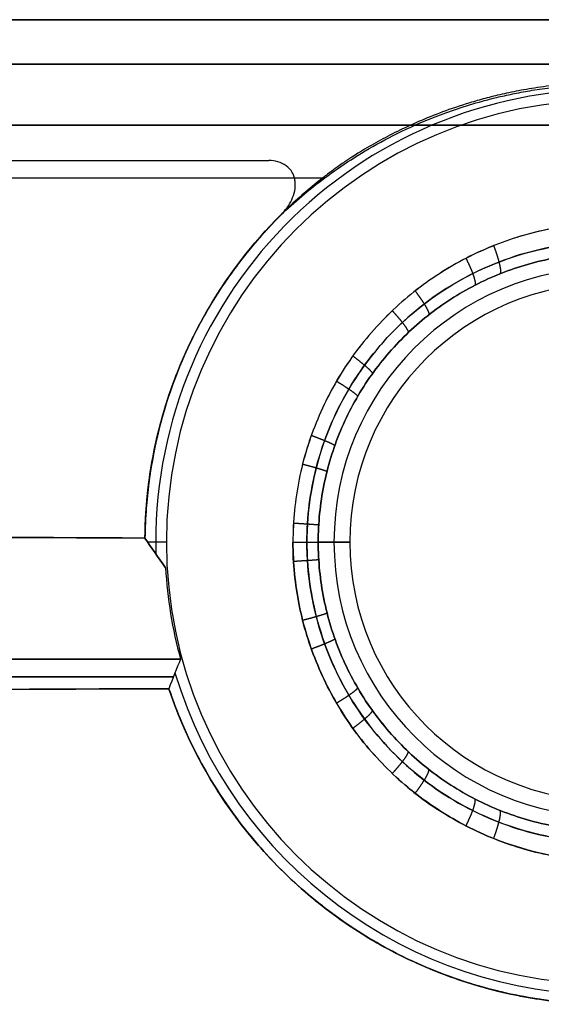
# Model space of a CAD drawing. Units: millimetres. Extents: x -206 to 206, y -25 to 558.
# Drawn here: x 115 to 124, y 86 to 102 of the extents above; entities that cross this region are included whole.
import ezdxf

# ---------------------------------------------------------------- set-up
doc = ezdxf.new("R2010")
doc.units = ezdxf.units.MM
doc.header["$MEASUREMENT"] = 0
doc.layers.add('Default', color=7, linetype='Continuous', true_color=0x000000)

msp = doc.modelspace()

# ---------------------------------------------------------------- linework, layer by layer
at = {"layer": 'Default'}
for p, q in [((117.741, 93.3, -117.491), (117.435, 93.3, -135.045)), ((117.741, 93.3, 117.491), (117.435, 93.3, 135.045)), ((120.75, 93.3, -120), (120.232, 93.3, -139.764)), ((120.232, 93.3, 139.764), (120.75, 93.3, 120)), ((117.855, 91.088, -130.136), (100.928, 91.088, -130.136)), ((100.928, 91.088, 130.136), (117.855, 91.088, 130.136))]:
    msp.add_line(p, q, dxfattribs=at)
at = {"layer": 'Default', "extrusion": (3.60796e-14, 1, 2.84439e-13)}
msp.add_arc((0, 554.5, 101.877), 703.997, 258.429423, 281.570577, dxfattribs=at)
at = {"layer": 'Default', "extrusion": (-3.60796e-14, 1, -2.84439e-13)}
msp.add_arc((0, -554.5, 101.877), 703.997, 78.429423, 101.570577, dxfattribs=at)
at = {"layer": 'Default'}
for centre, radius, start, end in [((125, 93.3, -127.553), 7.434, 90, 181.5121), ((125, 93.3, 127.553), 7.434, 90, 181.5121), ((125, 93.3, -117.491), 7.259, 90, 270), ((125, 93.3, 117.491), 7.259, 90, 270), ((125, 93.3, -129.882), 4.509, 0, 180), ((125, 93.3, 129.882), 4.509, 0, 180), ((125, 93.3, -120), 4.25, 0, 180), ((125, 93.3, 120), 4.25, 0, 180), ((125, 93.3, -129.882), 4.509, 180, 0), ((125, 93.3, 129.882), 4.509, 180, 0), ((125, 93.3, -120), 4.25, 180, 0), ((125, 93.3, 120), 4.25, 180, 0), ((125, 93.3, -119), 7.285, 183.3063, 195.2825), ((125, 93.3, 119), 7.285, 183.3063, 195.2825), ((125, 93.3, -127.553), 7.434, 196.763, 269.9998), ((125, 93.3, 127.553), 7.434, 196.763, 269.9999)]:
    msp.add_arc(centre, radius, start, end, dxfattribs=at)
at = {"layer": 'Default', "extrusion": (1.21323e-15, 1, -1.29665e-14)}
msp.add_arc((0, 554.5, 100.143), 705, 258.429423, 270, dxfattribs=at)
at = {"layer": 'Default', "extrusion": (-5.98528e-16, 1, -3.92367e-15)}
msp.add_arc((0, -554.5, 100.143), 705, 90, 101.570577, dxfattribs=at)
at = {"layer": 'Default', "extrusion": (-5.0499e-08, 1, -3.63235e-07)}
msp.add_arc((0, -554.5, 99.564), 702, 94.16424, 99.794508, dxfattribs=at)
at = {"layer": 'Default', "extrusion": (1.58211e-13, 1, -2.16173e-12)}
msp.add_arc((0, 554.5, 99.275), 702, 260.132523, 265.83576, dxfattribs=at)
at = {"layer": 'Default'}
for points in [[(141.351, 101.144, -135.91), (47.764, 101.144, -155.07), (-47.764, 101.144, -155.07), (-141.351, 101.144, -135.91)], [(-141.351, 101.144, 135.91), (-47.764, 101.144, 155.07), (47.764, 101.144, 155.07), (141.351, 101.144, 135.91)]]:
    msp.add_rational_spline(points, [0.932791971429, 0.920154742337, 0.920154742337, 0.932791971429], degree=3, dxfattribs=at)
for points, knots in [([(119.621, 98.674, 137.233), (119.729, 98.776, 137.02), (119.842, 98.878, 136.807), (120.082, 99.081, 136.381), (120.208, 99.182, 136.168), (120.477, 99.381, 135.743), (120.619, 99.48, 135.53), (120.922, 99.675, 135.105), (121.083, 99.772, 134.892), (121.433, 99.963, 134.468), (121.62, 100.056, 134.256), (121.93, 100.194, 133.938), (122.038, 100.239, 133.832), (122.267, 100.328, 133.62), (122.387, 100.372, 133.515), (122.644, 100.458, 133.304), (122.781, 100.5, 133.199), (123.004, 100.561, 133.041), (123.081, 100.581, 132.989), (123.244, 100.62, 132.884), (123.329, 100.639, 132.832), (123.509, 100.676, 132.728), (123.604, 100.694, 132.676), (123.809, 100.728, 132.572), (123.918, 100.744, 132.521), (124.1, 100.766, 132.445), (124.163, 100.773, 132.419), (124.297, 100.786, 132.369), (124.368, 100.792, 132.344), (124.521, 100.802, 132.294), (124.603, 100.807, 132.27), (124.739, 100.812, 132.234), (124.787, 100.813, 132.222), (124.888, 100.815, 132.199), (124.942, 100.815, 132.188), (125, 100.815, 132.177)], [0, 0, 0, 0, 0.0483145, 0.0483145, 0.0966288, 0.0966288, 0.1449426, 0.1449426, 0.1932566, 0.1932566, 0.2415707, 0.2415707, 0.265728, 0.265728, 0.2898853, 0.2898853, 0.3140427, 0.3140427, 0.3261214, 0.3261214, 0.3382001, 0.3382001, 0.3502795, 0.3502795, 0.362359, 0.362359, 0.3683987, 0.3683987, 0.3744384, 0.3744384, 0.3804781, 0.3804781, 0.383498, 0.383498, 0.3865178, 0.3865178, 0.3865178, 0.3865178]), ([(125, 100.847, -134.015), (124.933, 100.847, -134.026), (124.872, 100.847, -134.039), (124.757, 100.844, -134.064), (124.704, 100.842, -134.076), (124.551, 100.836, -134.115), (124.46, 100.83, -134.142), (124.29, 100.817, -134.196), (124.211, 100.81, -134.223), (124.063, 100.794, -134.278), (123.994, 100.785, -134.306), (123.795, 100.758, -134.39), (123.675, 100.738, -134.446), (123.451, 100.697, -134.559), (123.348, 100.675, -134.616), (123.151, 100.631, -134.73), (123.059, 100.608, -134.787), (122.883, 100.561, -134.901), (122.799, 100.537, -134.959), (122.557, 100.463, -135.131), (122.41, 100.413, -135.246), (122.133, 100.31, -135.477), (122.003, 100.258, -135.593), (121.758, 100.151, -135.824), (121.642, 100.097, -135.94), (121.421, 99.988, -136.172), (121.315, 99.933, -136.288), (121.114, 99.821, -136.52), (121.017, 99.765, -136.636), (120.924, 99.709, -136.752)], [0.4598789, 0.4598789, 0.4598789, 0.4598789, 0.4683192, 0.4683192, 0.4767594, 0.4767594, 0.4936399, 0.4936399, 0.5105205, 0.5105205, 0.527401, 0.527401, 0.5611592, 0.5611592, 0.5949174, 0.5949174, 0.628674, 0.628674, 0.6624305, 0.6624305, 0.7299419, 0.7299419, 0.7974572, 0.7974572, 0.8649716, 0.8649716, 0.9324857, 0.9324857, 1, 1, 1, 1]), ([(120.924, 99.709, -136.752), (120.899, 99.693, -136.783), (120.87, 99.675, -136.815), (120.803, 99.632, -136.877), (120.764, 99.608, -136.908), (120.697, 99.562, -136.955), (120.673, 99.546, -136.97), (120.62, 99.51, -137.001), (120.592, 99.491, -137.016), (120.53, 99.446, -137.046), (120.495, 99.421, -137.061), (120.434, 99.376, -137.082), (120.412, 99.36, -137.089), (120.362, 99.322, -137.103), (120.335, 99.301, -137.109), (120.302, 99.275, -137.115)], [0, 0, 0, 0, 0.250065, 0.250065, 0.500162, 0.500162, 0.625208, 0.625208, 0.750158, 0.750158, 0.875111, 0.875111, 0.937556, 0.937556, 1, 1, 1, 1]), ([(119.621, 98.674, 137.233), (119.694, 98.746, 137.221), (119.755, 98.828, 137.21), (119.819, 98.968, 137.199), (119.836, 99.017, 137.196), (119.856, 99.117, 137.193), (119.859, 99.168, 137.192), (119.85, 99.245, 137.194), (119.845, 99.271, 137.194), (119.83, 99.32, 137.197), (119.82, 99.344, 137.199), (119.782, 99.411, 137.205), (119.747, 99.448, 137.211), (119.622, 99.541, 137.233), (119.523, 99.564, 137.25), (119.421, 99.564, 137.268)], [-1, -1, -1, -1, -0.747413, -0.747413, -0.62215, -0.62215, -0.496633, -0.496633, -0.436065, -0.436065, -0.375496, -0.375496, -0.253029, -0.253029, 0, 0, 0, 0]), ([(120.302, 99.275, -137.115), (120.12, 99.133, -137.147), (119.941, 98.979, -137.178), (119.59, 98.648, -137.238), (119.418, 98.47, -137.268), (119.086, 98.088, -137.325), (118.926, 97.884, -137.353), (118.619, 97.448, -137.406), (118.472, 97.216, -137.431), (118.063, 96.474, -137.501), (117.828, 95.918, -137.541), (117.577, 95.003, -137.583), (117.51, 94.685, -137.595), (117.419, 94.035, -137.61), (117.393, 93.703, -137.615), (117.39, 93.367, -137.615)], [0, 0, 0, 0, 0.125047, 0.125047, 0.250102, 0.250102, 0.37517, 0.37517, 0.500186, 0.500186, 0.749973, 0.749973, 0.874912, 0.874912, 1, 1, 1, 1]), ([(120.302, 99.275, -137.115), (119.857, 98.927, -137.192), (119.451, 98.529, -137.263), (118.914, 97.87, -137.355), (118.748, 97.641, -137.384), (118.441, 97.163, -137.436), (118.301, 96.916, -137.46), (117.672, 95.642, -137.568), (117.401, 94.507, -137.614), (117.39, 93.367, -137.615)], [0, 0, 0, 0, 0.249916, 0.249916, 0.375134, 0.375134, 0.500141, 0.500141, 1, 1, 1, 1]), ([(117.39, 93.367, 137.615), (117.393, 93.649, 137.615), (117.411, 93.928, 137.612), (117.477, 94.479, 137.6), (117.525, 94.75, 137.592), (117.647, 95.274, 137.571), (117.72, 95.528, 137.559), (117.889, 96.018, 137.53), (117.984, 96.252, 137.514), (118.19, 96.7, 137.479), (118.302, 96.913, 137.46), (118.538, 97.319, 137.419), (118.663, 97.512, 137.398), (118.922, 97.877, 137.354), (119.056, 98.049, 137.331), (119.334, 98.375, 137.283), (119.476, 98.529, 137.258), (119.621, 98.674, 137.233)], [0, 0, 0, 0, 0.125097, 0.125097, 0.250194, 0.250194, 0.375229, 0.375229, 0.500096, 0.500096, 0.62509, 0.62509, 0.750068, 0.750068, 0.875037, 0.875037, 1, 1, 1, 1]), ([(117.39, 93.367, 137.615), (117.395, 93.861, 137.614), (117.448, 94.354, 137.606), (117.597, 95.078, 137.58), (117.659, 95.316, 137.57), (117.805, 95.788, 137.545), (117.89, 96.018, 137.53), (118.368, 97.153, 137.449), (118.928, 97.982, 137.353), (119.621, 98.674, 137.233)], [0, 0, 0, 0, 0.249853, 0.249853, 0.37502, 0.37502, 0.500191, 0.500191, 1, 1, 1, 1]), ([(130.31, 93.3, -138.352), (130.31, 93.648, -138.352), (130.277, 93.993, -138.359), (130.139, 94.674, -138.384), (130.038, 95, -138.403), (129.771, 95.639, -138.453), (129.609, 95.943, -138.484), (129.224, 96.515, -138.556), (129.003, 96.78, -138.597), (128.514, 97.264, -138.688), (128.248, 97.481, -138.737), (127.679, 97.858, -138.842), (127.376, 98.019, -138.898), (126.743, 98.279, -139.014), (126.418, 98.377, -139.073), (125.747, 98.509, -139.195), (125.408, 98.543, -139.256), (124.385, 98.543, -139.441), (123.704, 98.41, -139.562), (122.755, 98.021, -139.731), (122.452, 97.86, -139.784), (121.88, 97.481, -139.885), (121.615, 97.265, -139.931), (121.126, 96.781, -140.017), (120.906, 96.517, -140.055), (120.52, 95.944, -140.122), (120.357, 95.64, -140.15), (120.089, 94.998, -140.197), (119.987, 94.668, -140.214), (119.852, 93.994, -140.238), (119.817, 93.651, -140.244), (119.818, 93.3, -140.244)], [0, 0, 0, 0, 0.062559, 0.062559, 0.125118, 0.125118, 0.18747, 0.18747, 0.249823, 0.249823, 0.312297, 0.312297, 0.374771, 0.374771, 0.437228, 0.437228, 0.499685, 0.499685, 0.62426, 0.62426, 0.686675, 0.686675, 0.74909, 0.74909, 0.811519, 0.811519, 0.873947, 0.873947, 0.936973, 0.936973, 1, 1, 1, 1]), ([(130.31, 93.3, 138.352), (130.31, 93.651, 138.352), (130.276, 93.994, 138.359), (130.141, 94.668, 138.384), (130.039, 94.998, 138.403), (129.771, 95.64, 138.453), (129.608, 95.944, 138.484), (129.223, 96.516, 138.556), (129.003, 96.78, 138.597), (128.515, 97.264, 138.688), (128.25, 97.479, 138.737), (127.679, 97.858, 138.842), (127.376, 98.019, 138.898), (126.428, 98.408, 139.072), (125.748, 98.543, 139.195), (124.725, 98.543, 139.38), (124.385, 98.51, 139.44), (123.714, 98.378, 139.56), (123.389, 98.28, 139.618), (122.755, 98.02, 139.731), (122.452, 97.86, 139.784), (121.882, 97.483, 139.885), (121.615, 97.266, 139.931), (121.126, 96.781, 140.017), (120.905, 96.516, 140.055), (120.519, 95.943, 140.122), (120.357, 95.64, 140.15), (120.09, 95.001, 140.197), (119.988, 94.673, 140.214), (119.851, 93.992, 140.238), (119.818, 93.648, 140.244), (119.818, 93.3, 140.244)], [-1, -1, -1, -1, -0.936967, -0.936967, -0.873934, -0.873934, -0.811497, -0.811497, -0.749061, -0.749061, -0.686648, -0.686648, -0.624234, -0.624234, -0.499632, -0.499632, -0.437151, -0.437151, -0.37467, -0.37467, -0.31218, -0.31218, -0.249689, -0.249689, -0.187341, -0.187341, -0.124992, -0.124992, -0.062496, -0.062496, 0, 0, 0, 0]), ([(129.904, 93.3, -138.25), (129.904, 93.703, -138.25), (129.798, 94.561, -138.271), (129.3, 95.794, -138.372), (128.446, 96.891, -138.544), (127.313, 97.715, -138.769), (125.984, 98.194, -139.029), (124.567, 98.281, -139.301), (123.178, 97.963, -139.564), (121.936, 97.266, -139.795), (120.942, 96.249, -139.977), (120.276, 94.994, -140.099), (120.064, 93.968, -140.137), (120.047, 93.4, -140.14), (120.047, 93.3, -140.14)], [0.475538, 0.475538, 0.475538, 0.475538, 1.933259, 3.58325, 5.248706, 6.933475, 8.632311, 10.336526, 12.036005, 13.722767, 15.392825, 17.047739, 18.694636, 19.045407, 19.045407, 19.045407, 19.045407]), ([(120.047, 93.3, 140.14), (120.047, 93.711, 140.14), (120.158, 94.592, 140.12), (120.68, 95.851, 140.025), (121.572, 96.959, 139.862), (122.742, 97.771, 139.645), (124.095, 98.219, 139.391), (125.516, 98.268, 139.119), (126.887, 97.916, 138.853), (128.097, 97.199, 138.614), (129.052, 96.184, 138.423), (129.686, 94.953, 138.294), (129.887, 93.954, 138.253), (129.904, 93.399, 138.25), (129.904, 93.3, 138.25)], [0.47544, 0.47544, 0.47544, 0.47544, 1.922836, 3.574727, 5.239241, 6.921232, 8.617611, 10.321779, 12.023958, 13.714543, 15.387194, 17.041962, 18.686183, 19.046014, 19.046014, 19.046014, 19.046014]), ([(129.718, 93.3, -137.874), (129.718, 93.613, -137.874), (129.687, 93.926, -137.88), (129.564, 94.539, -137.906), (129.472, 94.84, -137.925), (129.231, 95.416, -137.975), (129.083, 95.692, -138.006), (128.735, 96.208, -138.078), (128.536, 96.448, -138.119), (128.096, 96.885, -138.209), (127.854, 97.082, -138.259), (127.339, 97.424, -138.364), (127.065, 97.569, -138.419), (126.495, 97.804, -138.535), (126.199, 97.893, -138.595), (125.595, 98.013, -138.716), (125.287, 98.043, -138.778), (124.672, 98.044, -138.9), (124.364, 98.014, -138.961), (123.759, 97.895, -139.081), (123.462, 97.806, -139.139), (122.891, 97.572, -139.251), (122.617, 97.427, -139.305), (122.1, 97.085, -139.405), (121.858, 96.889, -139.452), (121.417, 96.451, -139.537), (121.217, 96.211, -139.575), (120.869, 95.694, -139.642), (120.72, 95.418, -139.671), (120.479, 94.841, -139.717), (120.387, 94.541, -139.735), (120.264, 93.927, -139.758), (120.232, 93.614, -139.764), (120.232, 93.3, -139.764)], [0, 0, 0, 0, 0.0625, 0.0625, 0.124999, 0.124999, 0.187499, 0.187499, 0.249999, 0.249999, 0.312498, 0.312498, 0.374998, 0.374998, 0.437498, 0.437498, 0.499997, 0.499997, 0.562497, 0.562497, 0.624997, 0.624997, 0.687496, 0.687496, 0.749996, 0.749996, 0.812496, 0.812496, 0.874995, 0.874995, 0.937498, 0.937498, 1, 1, 1, 1]), ([(120.232, 93.3, 139.764), (120.232, 93.613, 139.764), (120.264, 93.927, 139.758), (120.387, 94.54, 139.735), (120.479, 94.841, 139.717), (120.72, 95.418, 139.671), (120.869, 95.694, 139.642), (121.217, 96.21, 139.576), (121.417, 96.451, 139.537), (121.858, 96.888, 139.452), (122.1, 97.085, 139.405), (122.616, 97.427, 139.305), (122.891, 97.572, 139.251), (123.462, 97.806, 139.139), (123.759, 97.895, 139.081), (124.364, 98.014, 138.962), (124.671, 98.043, 138.9), (125.287, 98.043, 138.778), (125.595, 98.013, 138.716), (126.199, 97.893, 138.595), (126.495, 97.804, 138.535), (127.065, 97.569, 138.42), (127.339, 97.424, 138.364), (127.854, 97.082, 138.259), (128.096, 96.886, 138.209), (128.536, 96.449, 138.119), (128.735, 96.208, 138.078), (129.083, 95.692, 138.006), (129.231, 95.416, 137.975), (129.472, 94.84, 137.925), (129.564, 94.54, 137.906), (129.656, 94.08, 137.887), (129.679, 93.925, 137.882), (129.71, 93.613, 137.876), (129.718, 93.457, 137.874), (129.718, 93.3, 137.874)], [0, 0, 0, 0, 0.0625, 0.0625, 0.125, 0.125, 0.1875, 0.1875, 0.25, 0.25, 0.312501, 0.312501, 0.375001, 0.375001, 0.437501, 0.437501, 0.500001, 0.500001, 0.562501, 0.562501, 0.625001, 0.625001, 0.687501, 0.687501, 0.750001, 0.750001, 0.812502, 0.812502, 0.875002, 0.875002, 0.937501, 0.937501, 0.96875, 0.96875, 1, 1, 1, 1]), ([(130.31, 93.3, 138.352), (130.31, 92.952, 138.352), (130.277, 92.607, 138.359), (130.139, 91.926, 138.384), (130.038, 91.6, 138.403), (129.771, 90.961, 138.453), (129.609, 90.657, 138.484), (129.224, 90.085, 138.556), (129.003, 89.82, 138.597), (128.514, 89.336, 138.688), (128.248, 89.119, 138.737), (127.679, 88.742, 138.842), (127.376, 88.581, 138.898), (126.743, 88.321, 139.014), (126.418, 88.223, 139.073), (125.747, 88.091, 139.195), (125.408, 88.057, 139.256), (124.385, 88.057, 139.441), (123.704, 88.19, 139.562), (122.755, 88.579, 139.731), (122.452, 88.74, 139.784), (121.88, 89.119, 139.885), (121.615, 89.335, 139.931), (121.126, 89.819, 140.017), (120.906, 90.083, 140.055), (120.52, 90.656, 140.122), (120.357, 90.96, 140.15), (120.089, 91.602, 140.197), (119.987, 91.932, 140.214), (119.852, 92.606, 140.238), (119.817, 92.949, 140.244), (119.818, 93.3, 140.244)], [0, 0, 0, 0, 0.062559, 0.062559, 0.125118, 0.125118, 0.18747, 0.18747, 0.249823, 0.249823, 0.312297, 0.312297, 0.374771, 0.374771, 0.437228, 0.437228, 0.499685, 0.499685, 0.62426, 0.62426, 0.686675, 0.686675, 0.74909, 0.74909, 0.811519, 0.811519, 0.873947, 0.873947, 0.936973, 0.936973, 1, 1, 1, 1]), ([(119.818, 93.3, -140.244), (119.818, 92.952, -140.244), (119.851, 92.608, -140.238), (119.988, 91.927, -140.214), (120.09, 91.599, -140.197), (120.357, 90.96, -140.15), (120.519, 90.657, -140.122), (120.905, 90.084, -140.055), (121.126, 89.819, -140.017), (121.615, 89.334, -139.931), (121.882, 89.117, -139.885), (122.452, 88.74, -139.784), (122.755, 88.58, -139.731), (123.389, 88.32, -139.618), (123.714, 88.222, -139.56), (124.385, 88.09, -139.44), (124.725, 88.057, -139.38), (125.748, 88.057, -139.195), (126.428, 88.192, -139.072), (127.376, 88.581, -138.898), (127.679, 88.742, -138.842), (128.25, 89.121, -138.737), (128.515, 89.336, -138.688), (129.003, 89.82, -138.597), (129.223, 90.084, -138.556), (129.608, 90.656, -138.484), (129.771, 90.96, -138.453), (130.039, 91.602, -138.403), (130.141, 91.932, -138.384), (130.276, 92.606, -138.359), (130.31, 92.949, -138.352), (130.31, 93.3, -138.352)], [0, 0, 0, 0, 0.062496, 0.062496, 0.124992, 0.124992, 0.187341, 0.187341, 0.249689, 0.249689, 0.31218, 0.31218, 0.37467, 0.37467, 0.437151, 0.437151, 0.499632, 0.499632, 0.624234, 0.624234, 0.686648, 0.686648, 0.749061, 0.749061, 0.811497, 0.811497, 0.873934, 0.873934, 0.936967, 0.936967, 1, 1, 1, 1]), ([(120.047, 93.3, -140.14), (120.047, 92.889, -140.14), (120.158, 92.008, -140.12), (120.68, 90.749, -140.025), (121.572, 89.641, -139.862), (122.742, 88.829, -139.645), (124.095, 88.381, -139.391), (125.516, 88.332, -139.119), (126.887, 88.684, -138.853), (128.097, 89.401, -138.614), (129.052, 90.416, -138.423), (129.686, 91.647, -138.294), (129.887, 92.646, -138.253), (129.904, 93.201, -138.25), (129.904, 93.3, -138.25)], [0.47544, 0.47544, 0.47544, 0.47544, 1.922836, 3.574727, 5.239241, 6.921232, 8.617611, 10.321779, 12.023958, 13.714543, 15.387194, 17.041962, 18.686183, 19.046014, 19.046014, 19.046014, 19.046014]), ([(129.904, 93.3, 138.25), (129.904, 92.897, 138.25), (129.798, 92.039, 138.271), (129.3, 90.806, 138.372), (128.446, 89.709, 138.544), (127.313, 88.885, 138.769), (125.984, 88.406, 139.029), (124.567, 88.319, 139.301), (123.178, 88.637, 139.564), (121.936, 89.334, 139.795), (120.942, 90.351, 139.977), (120.276, 91.606, 140.099), (120.064, 92.632, 140.137), (120.047, 93.2, 140.14), (120.047, 93.3, 140.14)], [0.475538, 0.475538, 0.475538, 0.475538, 1.933259, 3.58325, 5.248706, 6.933475, 8.632311, 10.336526, 12.036005, 13.722767, 15.392825, 17.047739, 18.694636, 19.045407, 19.045407, 19.045407, 19.045407]), ([(120.232, 93.3, -139.764), (120.232, 92.987, -139.764), (120.264, 92.673, -139.758), (120.387, 92.06, -139.735), (120.479, 91.759, -139.717), (120.72, 91.182, -139.671), (120.869, 90.906, -139.642), (121.217, 90.39, -139.576), (121.417, 90.149, -139.537), (121.858, 89.712, -139.452), (122.1, 89.515, -139.405), (122.616, 89.173, -139.305), (122.891, 89.028, -139.251), (123.462, 88.794, -139.139), (123.759, 88.705, -139.081), (124.364, 88.586, -138.962), (124.671, 88.557, -138.9), (125.287, 88.557, -138.778), (125.595, 88.587, -138.716), (126.199, 88.707, -138.595), (126.495, 88.796, -138.535), (127.065, 89.031, -138.42), (127.339, 89.176, -138.364), (127.854, 89.518, -138.259), (128.096, 89.714, -138.209), (128.536, 90.151, -138.119), (128.735, 90.392, -138.078), (129.083, 90.908, -138.006), (129.231, 91.184, -137.975), (129.472, 91.76, -137.925), (129.564, 92.06, -137.906), (129.656, 92.52, -137.887), (129.679, 92.675, -137.882), (129.71, 92.987, -137.876), (129.718, 93.143, -137.874), (129.718, 93.3, -137.874)], [0, 0, 0, 0, 0.0625, 0.0625, 0.125, 0.125, 0.1875, 0.1875, 0.250001, 0.250001, 0.312501, 0.312501, 0.375001, 0.375001, 0.437501, 0.437501, 0.500001, 0.500001, 0.562501, 0.562501, 0.625001, 0.625001, 0.687502, 0.687502, 0.750002, 0.750002, 0.812502, 0.812502, 0.875002, 0.875002, 0.937501, 0.937501, 0.968751, 0.968751, 1, 1, 1, 1]), ([(129.718, 93.3, 137.874), (129.718, 92.987, 137.874), (129.687, 92.674, 137.88), (129.564, 92.061, 137.906), (129.472, 91.76, 137.925), (129.231, 91.184, 137.975), (129.083, 90.908, 138.006), (128.735, 90.392, 138.078), (128.536, 90.152, 138.119), (128.096, 89.715, 138.209), (127.854, 89.518, 138.259), (127.339, 89.176, 138.364), (127.065, 89.031, 138.419), (126.495, 88.796, 138.535), (126.199, 88.707, 138.595), (125.595, 88.587, 138.716), (125.287, 88.557, 138.778), (124.672, 88.556, 138.9), (124.364, 88.586, 138.961), (123.759, 88.705, 139.081), (123.462, 88.794, 139.139), (122.891, 89.028, 139.251), (122.617, 89.173, 139.305), (122.1, 89.515, 139.405), (121.858, 89.711, 139.452), (121.417, 90.149, 139.537), (121.217, 90.389, 139.575), (120.869, 90.906, 139.642), (120.72, 91.182, 139.671), (120.479, 91.759, 139.717), (120.387, 92.059, 139.735), (120.264, 92.673, 139.758), (120.232, 92.986, 139.764), (120.232, 93.3, 139.764)], [0, 0, 0, 0, 0.0625, 0.0625, 0.124999, 0.124999, 0.187499, 0.187499, 0.249999, 0.249999, 0.312499, 0.312499, 0.374998, 0.374998, 0.437498, 0.437498, 0.499998, 0.499998, 0.562497, 0.562497, 0.624997, 0.624997, 0.687497, 0.687497, 0.749997, 0.749997, 0.812496, 0.812496, 0.874996, 0.874996, 0.937498, 0.937498, 1, 1, 1, 1]), ([(117.782, 90.894, -137.549), (117.949, 90.393, -137.52), (118.16, 89.935, -137.484), (118.517, 89.314, -137.423), (118.643, 89.117, -137.401), (118.906, 88.745, -137.356), (119.042, 88.569, -137.332), (119.464, 88.069, -137.26), (119.762, 87.775, -137.209), (120.376, 87.254, -137.103), (120.692, 87.028, -137.047), (121.333, 86.635, -136.935), (121.66, 86.467, -136.877), (122.32, 86.185, -136.761), (122.653, 86.07, -136.702), (123.321, 85.888, -136.583), (123.657, 85.821, -136.523), (124.329, 85.733, -136.403), (124.665, 85.712, -136.342), (125, 85.713, -136.281)], [0, 0, 0, 0, 0.0646136, 0.0646136, 0.0969159, 0.0969159, 0.1292181, 0.1292181, 0.1938157, 0.1938157, 0.2584124, 0.2584124, 0.323023, 0.323023, 0.3876189, 0.3876189, 0.4522176, 0.4522176, 0.516813, 0.516813, 0.516813, 0.516813]), ([(117.782, 90.894, -137.549), (117.908, 90.516, -137.527), (118.065, 90.148, -137.501), (118.432, 89.442, -137.438), (118.644, 89.104, -137.402), (119.354, 88.145, -137.28), (119.924, 87.585, -137.181), (120.892, 86.895, -137.012), (121.23, 86.691, -136.953), (121.935, 86.338, -136.829), (122.302, 86.19, -136.764), (123.054, 85.95, -136.631), (123.436, 85.861, -136.563), (124.02, 85.771, -136.458), (124.215, 85.749, -136.423), (124.509, 85.727, -136.37), (124.607, 85.722, -136.352), (124.803, 85.715, -136.317), (124.902, 85.713, -136.299), (125, 85.713, -136.281)], [0, 0, 0, 0, 0.0644961, 0.0644961, 0.129002, 0.129002, 0.2582345, 0.2582345, 0.3228502, 0.3228502, 0.3874907, 0.3874907, 0.4522662, 0.4522662, 0.4845396, 0.4845396, 0.5006763, 0.5006763, 0.516813, 0.516813, 0.516813, 0.516813]), ([(125, 85.713, 136.281), (124.665, 85.712, 136.342), (124.329, 85.733, 136.403), (123.656, 85.821, 136.523), (123.321, 85.888, 136.583), (122.653, 86.07, 136.702), (122.32, 86.185, 136.761), (121.66, 86.467, 136.877), (121.334, 86.635, 136.935), (120.691, 87.028, 137.048), (120.375, 87.255, 137.103), (119.762, 87.775, 137.209), (119.464, 88.069, 137.26), (119.042, 88.569, 137.332), (118.906, 88.745, 137.356), (118.643, 89.117, 137.401), (118.517, 89.314, 137.423), (118.16, 89.935, 137.484), (117.949, 90.393, 137.52), (117.782, 90.894, 137.549)], [0.4832009, 0.4832009, 0.4832009, 0.4832009, 0.5477931, 0.5477931, 0.6123841, 0.6123841, 0.676983, 0.676983, 0.74158, 0.74158, 0.8061942, 0.8061942, 0.8708128, 0.8708128, 0.9031062, 0.9031062, 0.9353996, 0.9353996, 1, 1, 1, 1]), ([(125, 85.713, 136.281), (124.606, 85.712, 136.353), (124.215, 85.741, 136.423), (123.437, 85.861, 136.563), (123.053, 85.951, 136.631), (122.302, 86.189, 136.764), (121.936, 86.338, 136.829), (121.23, 86.691, 136.953), (120.891, 86.895, 137.012), (119.925, 87.584, 137.181), (119.353, 88.146, 137.28), (118.407, 89.423, 137.442), (118.035, 90.137, 137.506), (117.782, 90.894, 137.549)], [0.4832009, 0.4832009, 0.4832009, 0.4832009, 0.5479396, 0.5479396, 0.612614, 0.612614, 0.6772083, 0.6772083, 0.7417866, 0.7417866, 0.870899, 0.870899, 1, 1, 1, 1])]:
    msp.add_open_spline(points, degree=3, knots=knots, dxfattribs=at)
for points, weights, knots in [([(123.11, 98.166, -139.668), (123.149, 98.064, -139.661), (123.179, 97.973, -139.62), (123.198, 97.898, -139.559), (123.225, 97.792, -139.473), (123.233, 97.716, -139.345), (123.211, 97.703, -139.189)], [1.09108799635, 1.16799513569, 1.29360277607, 1.46791091749, 1.23299513328, 1.08653436841, 1.02852862286], [1.176561, 1.176561, 1.176561, 1.176561, 1.632736, 1.632736, 1.632736, 2.247525, 2.247525, 2.247525, 2.247525]), ([(122.657, 97.959, 139.748), (122.704, 97.864, 139.74), (122.742, 97.778, 139.7), (122.768, 97.707, 139.64), (122.805, 97.605, 139.554), (122.821, 97.53, 139.425), (122.801, 97.516, 139.269)], [1.09603293755, 1.17334133756, 1.29732582234, 1.46798639189, 1.2330075501, 1.08651694811, 1.02851458591], [1.186317, 1.186317, 1.186317, 1.186317, 1.632927, 1.632927, 1.632927, 2.247854, 2.247854, 2.247854, 2.247854]), ([(121.823, 97.423, -139.895), (121.884, 97.343, -139.884), (121.934, 97.27, -139.845), (121.972, 97.209, -139.788), (122.03, 97.116, -139.701), (122.061, 97.047, -139.572), (122.046, 97.031, -139.416)], [1.10545125314, 1.18323716797, 1.30405705609, 1.46791091749, 1.23299595058, 1.08653538752, 1.02852922829], [1.20392, 1.20392, 1.20392, 1.20392, 1.632736, 1.632736, 1.632736, 2.247523, 2.247523, 2.247523, 2.247523]), ([(121.448, 97.098, 139.961), (121.514, 97.026, 139.949), (121.57, 96.96, 139.91), (121.613, 96.905, 139.854), (121.68, 96.819, 139.767), (121.719, 96.754, 139.638), (121.707, 96.738, 139.481)], [1.10982710122, 1.18774927595, 1.30713570617, 1.46798639189, 1.23300826014, 1.08651783341, 1.02851511171], [1.211989, 1.211989, 1.211989, 1.211989, 1.632927, 1.632927, 1.632927, 2.247852, 2.247852, 2.247852, 2.247852]), ([(120.8, 96.356, -140.074), (120.876, 96.3, -140.06), (120.941, 96.248, -140.022), (120.993, 96.204, -139.968), (121.076, 96.134, -139.881), (121.128, 96.08, -139.751), (121.122, 96.065, -139.594)], [1.11687240455, 1.19485754165, 1.3118703793, 1.46791091749, 1.23296141573, 1.08649232709, 1.02850365157], [1.224368, 1.224368, 1.224368, 1.224368, 1.632736, 1.632736, 1.632736, 2.247613, 2.247613, 2.247613, 2.247613]), ([(120.532, 95.942, 140.12), (120.611, 95.894, 140.106), (120.68, 95.85, 140.068), (120.735, 95.813, 140.015), (120.825, 95.752, 139.928), (120.882, 95.705, 139.798), (120.879, 95.691, 139.64)], [1.12038961396, 1.1983711794, 1.31423677204, 1.46798639189, 1.23298428464, 1.08648794065, 1.02849735992], [1.230572, 1.230572, 1.230572, 1.230572, 1.632927, 1.632927, 1.632927, 2.247914, 2.247914, 2.247914, 2.247914]), ([(120.12, 95.052, -140.192), (120.204, 95.021, -140.177), (120.278, 94.993, -140.139), (120.338, 94.968, -140.087), (120.438, 94.927, -140), (120.504, 94.896, -139.87), (120.505, 94.886, -139.712)], [1.12624529661, 1.20411269888, 1.31800123918, 1.46791091749, 1.23299756164, 1.08653739639, 1.02853042174], [1.240413, 1.240413, 1.240413, 1.240413, 1.632736, 1.632736, 1.632736, 2.247519, 2.247519, 2.247519, 2.247519]), ([(119.976, 94.581, 140.216), (120.063, 94.559, 140.201), (120.138, 94.538, 140.164), (120.2, 94.52, 140.112), (120.304, 94.49, 140.025), (120.374, 94.467, 139.894), (120.376, 94.46, 139.737)], [1.12742093354, 1.20527039979, 1.31879221924, 1.46798639189, 1.23297905438, 1.08648141979, 1.0284934881], [1.242494, 1.242494, 1.242494, 1.242494, 1.632927, 1.632927, 1.632927, 2.247928, 2.247928, 2.247928, 2.247928]), ([(119.827, 93.614, -140.242), (119.915, 93.608, -140.227), (119.992, 93.603, -140.19), (120.056, 93.599, -140.138), (120.164, 93.592, -140.051), (120.237, 93.586, -139.92), (120.241, 93.584, -139.762)], [1.12930621232, 1.20708552311, 1.31995375817, 1.46791091749, 1.23299835986, 1.08653839172, 1.02853101305], [1.245523, 1.245523, 1.245523, 1.245523, 1.632736, 1.632736, 1.632736, 2.247517, 2.247517, 2.247517, 2.247517]), ([(119.818, 93.3, -140.244), (119.906, 93.3, -140.228), (119.983, 93.3, -140.191), (120.047, 93.3, -140.14), (120.155, 93.3, -140.052), (120.228, 93.3, -139.922), (120.232, 93.3, -139.764)], [1.12975400286, 1.20753172824, 1.32027585791, 1.46798639189, 1.23301027228, 1.08652034224, 1.02851660178], [-1, -1, -1, -1, -0.614017, -0.614017, -0.614017, 0, 0, 0, 0]), ([(119.818, 93.3, 140.244), (119.906, 93.3, 140.228), (119.983, 93.3, 140.191), (120.047, 93.3, 140.14), (120.155, 93.3, 140.052), (120.228, 93.3, 139.922), (120.232, 93.3, 139.764)], [1.12975400286, 1.20753172824, 1.32027585791, 1.46798639189, 1.2330103283, 1.0865204121, 1.02851664327], [0, 0, 0, 0, 0.385983, 0.385983, 0.385983, 1, 1, 1, 1]), ([(119.827, 92.986, 140.242), (119.915, 92.992, 140.227), (119.992, 92.997, 140.19), (120.056, 93.001, 140.138), (120.164, 93.008, 140.051), (120.237, 93.014, 139.92), (120.241, 93.016, 139.762)], [1.12930621231, 1.20708552311, 1.31995375817, 1.46791091749, 1.23299835989, 1.08653839175, 1.02853101307], [1.245523, 1.245523, 1.245523, 1.245523, 1.632736, 1.632736, 1.632736, 2.247517, 2.247517, 2.247517, 2.247517]), ([(119.976, 92.019, -140.216), (120.063, 92.041, -140.201), (120.138, 92.062, -140.164), (120.2, 92.08, -140.112), (120.304, 92.11, -140.025), (120.374, 92.133, -139.894), (120.376, 92.14, -139.737)], [1.12742093356, 1.20527039981, 1.31879221925, 1.46798639189, 1.23297905439, 1.0864814198, 1.0284934881], [1.242494, 1.242494, 1.242494, 1.242494, 1.632927, 1.632927, 1.632927, 2.247928, 2.247928, 2.247928, 2.247928]), ([(120.12, 91.548, 140.192), (120.204, 91.579, 140.177), (120.278, 91.607, 140.139), (120.338, 91.632, 140.087), (120.438, 91.673, 140), (120.504, 91.704, 139.87), (120.505, 91.714, 139.712)], [1.1262452966, 1.20411269887, 1.31800123917, 1.46791091749, 1.23299756165, 1.0865373964, 1.02853042174], [1.240413, 1.240413, 1.240413, 1.240413, 1.632736, 1.632736, 1.632736, 2.247519, 2.247519, 2.247519, 2.247519]), ([(120.532, 90.658, -140.12), (120.611, 90.706, -140.106), (120.68, 90.75, -140.068), (120.735, 90.787, -140.015), (120.825, 90.848, -139.928), (120.882, 90.895, -139.798), (120.879, 90.909, -139.64)], [1.1203896139, 1.19837117934, 1.314236772, 1.46798639189, 1.23298428464, 1.08648794065, 1.02849735992], [1.230572, 1.230572, 1.230572, 1.230572, 1.632927, 1.632927, 1.632927, 2.247914, 2.247914, 2.247914, 2.247914]), ([(120.8, 90.244, 140.074), (120.876, 90.3, 140.06), (120.941, 90.352, 140.022), (120.993, 90.396, 139.968), (121.076, 90.466, 139.881), (121.128, 90.52, 139.751), (121.122, 90.535, 139.594)], [1.11687240459, 1.19485754169, 1.31187037933, 1.46791091749, 1.23296141573, 1.08649232709, 1.02850365157], [1.224368, 1.224368, 1.224368, 1.224368, 1.632736, 1.632736, 1.632736, 2.247613, 2.247613, 2.247613, 2.247613]), ([(121.448, 89.502, -139.961), (121.514, 89.574, -139.949), (121.57, 89.64, -139.91), (121.613, 89.695, -139.854), (121.68, 89.781, -139.767), (121.719, 89.846, -139.638), (121.707, 89.862, -139.481)], [1.10982710126, 1.18774927598, 1.30713570619, 1.46798639189, 1.23300826014, 1.08651783341, 1.02851511171], [1.211989, 1.211989, 1.211989, 1.211989, 1.632927, 1.632927, 1.632927, 2.247852, 2.247852, 2.247852, 2.247852]), ([(121.823, 89.177, 139.895), (121.884, 89.257, 139.884), (121.934, 89.33, 139.845), (121.972, 89.391, 139.788), (122.03, 89.484, 139.701), (122.061, 89.553, 139.572), (122.046, 89.569, 139.416)], [1.10545125313, 1.18323716796, 1.30405705608, 1.46791091749, 1.23299595058, 1.08653538752, 1.02852922829], [1.20392, 1.20392, 1.20392, 1.20392, 1.632736, 1.632736, 1.632736, 2.247523, 2.247523, 2.247523, 2.247523]), ([(122.657, 88.641, -139.748), (122.704, 88.736, -139.74), (122.742, 88.822, -139.7), (122.768, 88.893, -139.64), (122.805, 88.995, -139.554), (122.821, 89.07, -139.425), (122.801, 89.084, -139.269)], [1.09603293757, 1.17334133758, 1.29732582235, 1.46798639189, 1.2330075501, 1.08651694811, 1.02851458591], [1.186317, 1.186317, 1.186317, 1.186317, 1.632927, 1.632927, 1.632927, 2.247854, 2.247854, 2.247854, 2.247854]), ([(123.11, 88.434, 139.668), (123.149, 88.536, 139.661), (123.179, 88.627, 139.62), (123.198, 88.702, 139.559), (123.225, 88.808, 139.473), (123.233, 88.884, 139.345), (123.211, 88.897, 139.189)], [1.09108799634, 1.16799513568, 1.29360277606, 1.46791091749, 1.23299513328, 1.08653436841, 1.02852862286], [1.176561, 1.176561, 1.176561, 1.176561, 1.632736, 1.632736, 1.632736, 2.247525, 2.247525, 2.247525, 2.247525])]:
    msp.add_rational_spline(points, weights, degree=3, knots=knots, dxfattribs=at)
for points, degree in [([(117.39, 93.367, -137.615), (109.383, 93.403, -138.973), (101.351, 93.435, -140.193), (93.301, 93.463, -141.272)], 3), ([(93.301, 93.463, 141.272), (101.351, 93.435, 140.193), (109.383, 93.403, 138.973), (117.39, 93.367, 137.615)], 3), ([(117.39, 93.367, -137.615), (117.497, 93.205, -131.41), (117.609, 93.042, -125.205), (117.727, 92.88, -119)], 3), ([(117.727, 92.88, 119), (117.609, 93.042, 125.205), (117.497, 93.205, 131.41), (117.39, 93.367, 137.615)], 3), ([(117.973, 91.38, -119), (115.637, 91.38, -119), (113.301, 91.38, -119)], 2), ([(113.301, 91.38, 119), (115.637, 91.38, 119), (117.973, 91.38, 119)], 2), ([(117.973, 91.38, -119), (117.907, 91.222, -125.024), (117.843, 91.06, -131.207), (117.782, 90.894, -137.549)], 3), ([(117.973, 91.38, 119), (117.907, 91.222, 125.024), (117.843, 91.06, 131.207), (117.782, 90.894, 137.549)], 3), ([(93.301, 90.797, -141.272), (101.483, 90.825, -140.175), (109.643, 90.858, -138.934), (117.782, 90.894, -137.549)], 3), ([(117.782, 90.894, 137.549), (109.643, 90.858, 138.934), (101.483, 90.825, 140.175), (93.301, 90.797, 141.272)], 3)]:
    msp.add_open_spline(points, degree=degree, dxfattribs=at)

doc.saveas('drawing.dxf')
